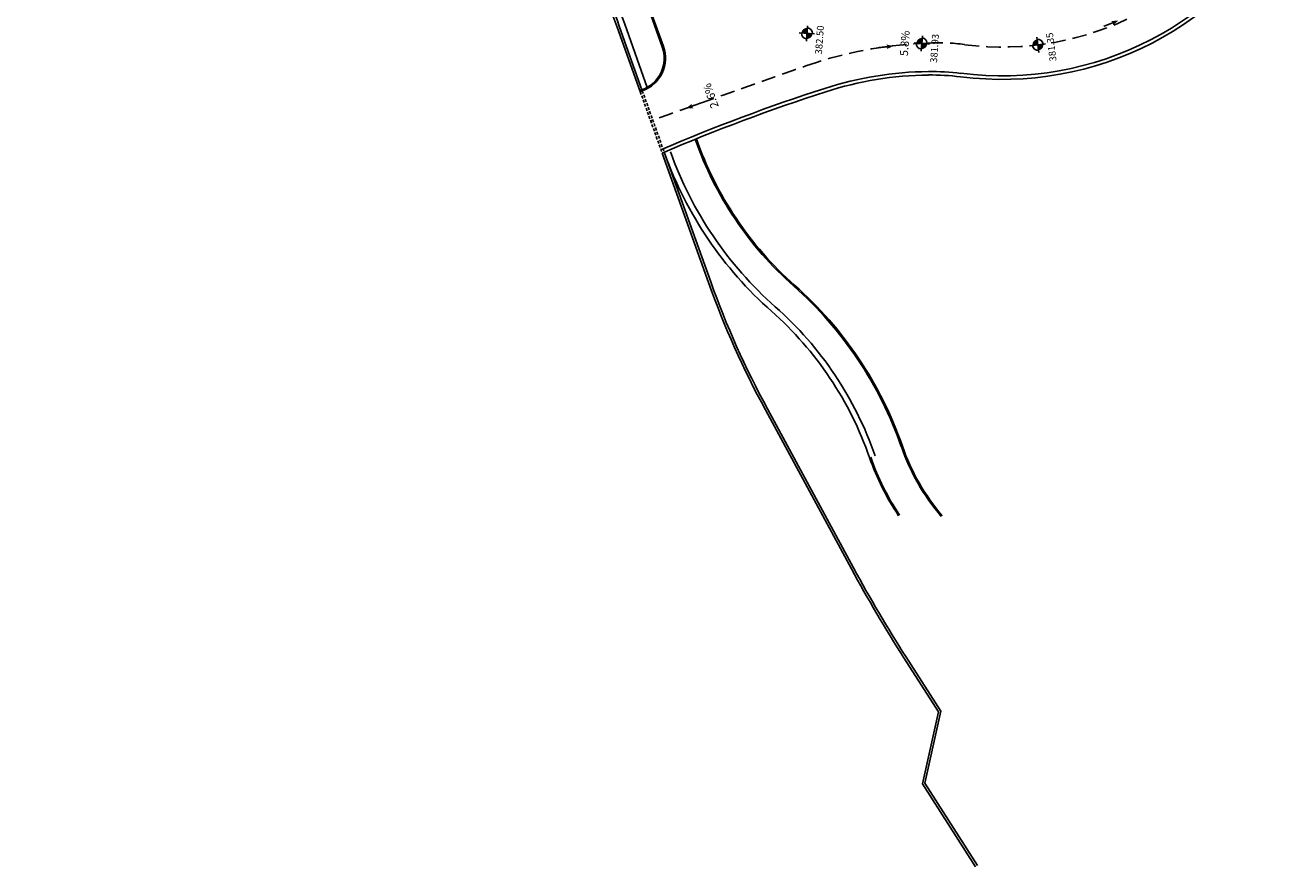
# Model space of a CAD drawing. Extents: x -458 to 373035, y 1496 to 3149822.
# Drawn here: x 372913 to 373022, y 3149607 to 3149679 of the extents above; entities that cross this region are included whole.
import ezdxf

# ---------------------------------------------------------------- set-up
doc = ezdxf.new("R2010")
doc.units = 0
doc.linetypes.add('HIDDEN', pattern=[0.375, 0.25, -0.125])
doc.linetypes.add('RAYITAS', pattern=[0.375, 0.25, -0.125])
for name, color, linetype in [('01-ORD-BORDILLO EXTERIOR', 7, 'Continuous'), ('01-ORD-BORDILLO INTERIOR', 8, 'Continuous'), ('01-ORD-CENEFA', 8, 'Continuous'), ('01-ORD-CUNETA', 8, 'Continuous'), ('TEXTOS-COTAS', 7, 'Continuous'), ('TEXTOS-PENDIENTES', 252, 'Continuous')]:
    doc.layers.add(name, color=color, linetype=linetype)
doc.styles.add('VERDANA', font='verdana.ttf')

# ---------------------------------------------------------------- blocks, each defined once
blk = doc.blocks.new('FLEC271')
for points in [[(0, 3.4), (41.7, 3.4), (0, -3.4), (41.7, -3.4)], [(38.6, 10), (41.7, 3.4), (67.5, 0)], [(41.7, 3.4), (41.7, -3.4), (67.5, 0)], [(41.7, -3.4), (38.6, -10), (67.5, 0)]]:
    blk.add_solid(points)

msp = doc.modelspace()

# ---------------------------------------------------------------- linework, layer by layer
at = {"layer": '01-ORD-BORDILLO EXTERIOR'}
for points in [[(372927.21, 3149821.9), (372912.74, 3149818.79), (372912.75, 3149818.78), (372913.35, 3149814.61, 0.099455), (372914.54, 3149811.27), (372925.65, 3149792.78, -0.040552), (372928.78, 3149786.47), (372932.74, 3149776.53, -0.01886), (372936.67, 3149765.45), (372961.35, 3149686.64, 0.010025), (372963.82, 3149679.26), (372965.82, 3149673.68)], [(372927.25, 3149821.71), (372912.97, 3149818.64), (372913.55, 3149814.64, 0.099455), (372914.72, 3149811.38), (372925.83, 3149792.88, -0.040552), (372928.97, 3149786.54), (372932.92, 3149776.61, -0.01886), (372936.86, 3149765.51), (372961.54, 3149686.7, 0.010025), (372964.01, 3149679.33), (372966, 3149673.75)], [(372966.46, 3149681.4, 0.001475), (372966.83, 3149680.34), (372967.82, 3149677.58, -0.414214), (372966, 3149673.75), (372965.82, 3149673.68)], [(372967.71, 3149668.38, -0.023071), (372981.84, 3149673.67)], [(372970.67, 3149669.62, 0.128944), (372979.14, 3149656.97, -0.128914), (372988.45, 3149643.06, -0.128914)], [(372967.89, 3149668.46), (372971.9, 3149657.26, 0.038184), (372976.8, 3149646.28), (372984.23, 3149632.56, 0.017967), (372988.74, 3149624.9), (372991.76, 3149620.17), (372990.39, 3149613.96), (372994.92, 3149606.86)], [(372967.71, 3149668.38), (372971.71, 3149657.19, 0.038184), (372976.63, 3149646.19), (372984.05, 3149632.47, 0.017967), (372988.57, 3149624.79), (372991.55, 3149620.13), (372990.17, 3149613.92), (372994.75, 3149606.75)], [(372967.94, 3149668.32, 0.12639), (372977.15, 3149654.72, -0.128914), (372985.61, 3149642.08)]]:
    msp.add_lwpolyline(points, format="xyb", dxfattribs=at)
at = {"layer": '01-ORD-BORDILLO EXTERIOR', "color": 252, "linetype": 'HIDDEN'}
for points in [[(372965.82, 3149673.68), (372967.71, 3149668.38)], [(372966, 3149673.75), (372967.89, 3149668.46)]]:
    msp.add_lwpolyline(points, dxfattribs=at)
at = {"layer": '01-ORD-BORDILLO EXTERIOR'}
for centre, radius, start, end in [((372997.04, 3149703.03), 28.29, 262.7345, 331.7695), ((372991.05, 3149645.12), 30, 90.6807, 107.8795), ((372990.93, 3149655.12), 20, 82.7345, 90.6807), ((373006.17, 3149649.2), 18.75, 199.1132, 220.3513), ((373006.17, 3149649.2), 21.75, 199.1132, 213.9291)]:
    msp.add_arc(centre, radius, start, end, dxfattribs=at)
at = {"layer": '01-ORD-BORDILLO INTERIOR'}
for points in [[(372944.78, 3149770.3), (372947.41, 3149762.17, -0.074062), (372948.88, 3149753.3), (372949.22, 3149732.18, 0.072015), (372950.7, 3149722.98), (372962.01, 3149686.85, 0.010025), (372964.48, 3149679.5), (372966.43, 3149674.05)], [(372952.99, 3149723.7), (372964.3, 3149687.57, 0.010025), (372966.74, 3149680.31), (372967.72, 3149677.55, -0.414214), (372965.97, 3149673.84), (372965.78, 3149673.77)], [(372970.57, 3149669.58, 0.128944), (372979.07, 3149656.89, -0.128914), (372988.35, 3149643.03, -0.128914)], [(372968.42, 3149668.49, 0.12639), (372977.48, 3149655.1, -0.128914), (372986.09, 3149642.24, -0.128914)]]:
    msp.add_lwpolyline(points, format="xyb", dxfattribs=at)
at = {"layer": '01-ORD-CENEFA'}
for radius, end in [(18.85, 220.3513), (21.65, 213.9291)]:
    msp.add_arc((373006.17, 3149649.2), radius, 199.1132, end, dxfattribs=at)
at = {"layer": '01-ORD-CUNETA', "linetype": 'RAYITAS', "ltscale": 5}
msp.add_lwpolyline([(372966.72, 3149671.16, -0.002041), (372981.02, 3149676.21, -0.069647), (372990.66, 3149677.86, -0.069647)], format="xyb", dxfattribs=at)
at = {"layer": '01-ORD-CUNETA'}
msp.add_lwpolyline([(372967.61, 3149668.67, -0.023043), (372981.74, 3149673.96)], format="xyb", dxfattribs=at)
at = {"layer": '01-ORD-CUNETA', "linetype": 'RAYITAS', "ltscale": 5}
for centre, radius, start, end in [((372997.04, 3149703.03), 25.5, 262.7375, 331.9551), ((372991.67, 3149663.12), 14.78, 81.6554, 93.9142)]:
    msp.add_arc(centre, radius, start, end, dxfattribs=at)
at = {"layer": '01-ORD-CUNETA'}
for centre, radius, start, end in [((372997.04, 3149703.03), 27.99, 262.7345, 331.7695), ((372991.05, 3149645.12), 30.3, 90.6807, 107.8795), ((372990.93, 3149655.12), 20.3, 82.7345, 90.6807)]:
    msp.add_arc(centre, radius, start, end, dxfattribs=at)
at = {"layer": 'TEXTOS-COTAS'}
for p, q in [((372980.16, 3149678.05), (372980.26, 3149679.37)), ((372980.87, 3149678.66), (372979.55, 3149678.76)), ((372990.07, 3149677.18), (372990.17, 3149678.5)), ((373000.23, 3149677.07), (373000.06, 3149678.38)), ((372990.79, 3149677.79), (372989.46, 3149677.89)), ((373000.8, 3149677.81), (372999.49, 3149677.64))]:
    msp.add_line(p, q, dxfattribs=at)
at = {"layer": 'TEXTOS-COTAS', "const_width": 0.475}
for points in [[(372979.97, 3149678.73, -0.414214), (372980.23, 3149678.95, -0.414214)], [(372980.45, 3149678.69, -0.414214), (372980.19, 3149678.47, -0.414214)], [(372989.89, 3149677.86, -0.414214), (372990.14, 3149678.08, -0.414214)], [(372990.36, 3149677.82, -0.414214), (372990.11, 3149677.6, -0.414214)], [(372999.91, 3149677.69, -0.414214), (373000.11, 3149677.96, -0.414214)], [(373000.38, 3149677.75, -0.414214), (373000.18, 3149677.49, -0.414214)]]:
    msp.add_lwpolyline(points, format="xyb", dxfattribs=at)
at = {"layer": 'TEXTOS-COTAS'}
for centre, start, end in [((372980.21, 3149678.71), 175.8123, 265.8123), ((372980.21, 3149678.71), 355.8123, 85.8123), ((372990.12, 3149677.84), 355.8123, 85.8123), ((372990.12, 3149677.84), 175.8123, 265.8123), ((373000.14, 3149677.72), 187.5086, 277.5086), ((373000.14, 3149677.72), 7.5086, 97.5086)]:
    msp.add_arc(centre, 0.475, start, end, dxfattribs=at)

# ---------------------------------------------------------------- block references
at = {"layer": 'TEXTOS-PENDIENTES'}
for p, xscale, yscale, zscale, rotation in [((373005.82, 3149679.32), -0.02, 0.02, 0.02, 201.2075532012364), ((372986.32, 3149677.47), -0.02000000000000001, 0.02, 0.02, 186.3684541971435), ((372971.06, 3149672.7), 0.02000000000000001, 0.02000000000000001, 0.02000000000000001, 199.5501743505034)]:
    msp.add_blockref('FLEC271', p, dxfattribs=dict(at, xscale=xscale, yscale=yscale, zscale=zscale, rotation=rotation))

# ---------------------------------------------------------------- texts
at = {"layer": 'TEXTOS-COTAS', "style": 'VERDANA', "oblique": 10}
for s, rotation, p in [('382.50', 85.8123, (372981.5, 3149676.88)), ('381.93', 85.8123, (372991.43, 3149676.15)), ('381.35', 97.5086, (373001.76, 3149676.33))]:
    msp.add_text(s, height=0.6, rotation=rotation, dxfattribs=at).set_placement(p)
at = {"layer": 'TEXTOS-COTAS', "color": 252, "char_height": 0.7, "attachment_point": 5, "style": 'VERDANA'}
for s, insert, rotation in [('5.8%', (372988.65, 3149677.85), 85.8123), ('2.6%', (372971.91, 3149673.32), 109.5502)]:
    msp.add_mtext_dynamic_manual_height_columns(s, width=2.0813, gutter_width=12.5, heights=[0], dxfattribs=dict(at, insert=insert, rotation=rotation))

doc.saveas('drawing.dxf')
